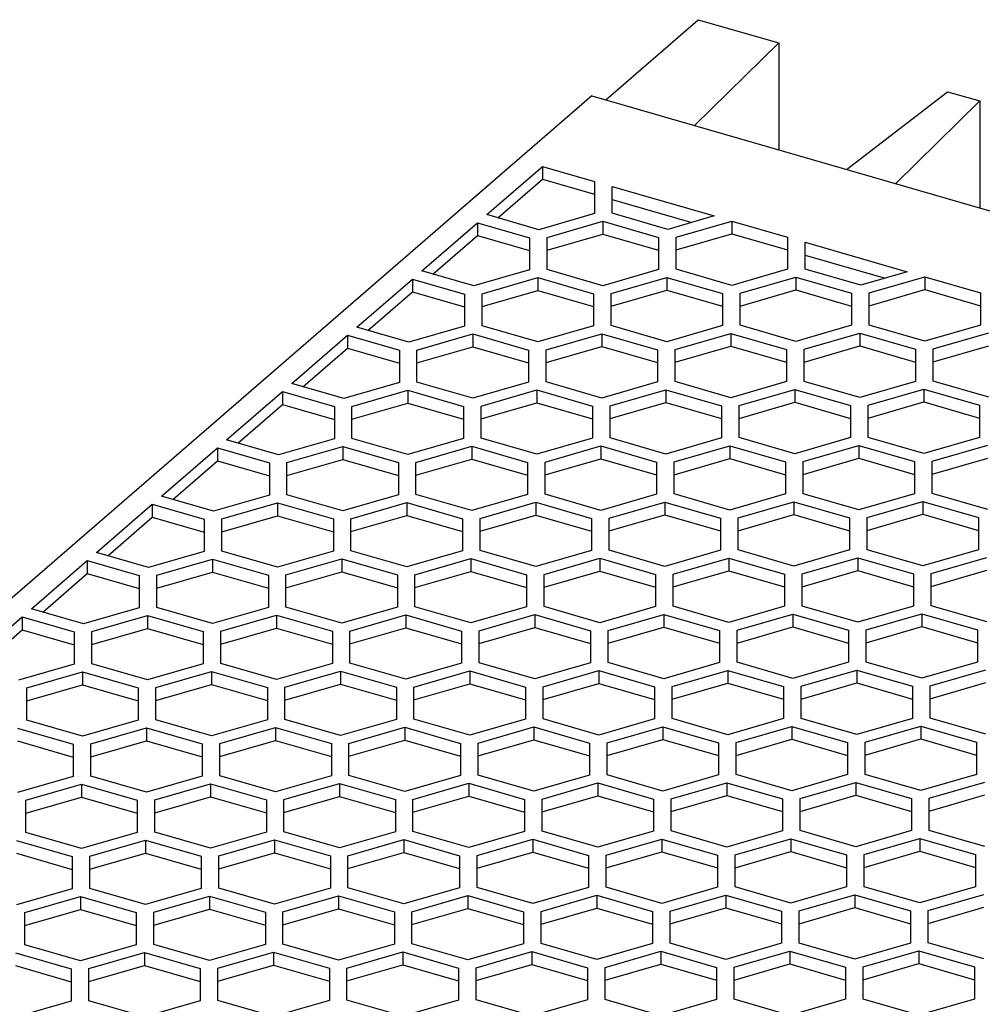
# Model space of a CAD drawing. Units: millimetres. Extents: x -446 to -26, y -327 to -30.
# Drawn here: x -111 to -85, y -199 to -173 of the extents above; entities that cross this region are included whole.
import ezdxf

# ---------------------------------------------------------------- set-up
doc = ezdxf.new("R2010")
doc.units = ezdxf.units.MM
doc.layers.add('1', color=7, linetype='Continuous')

# ---------------------------------------------------------------- blocks, each defined once
blk = doc.blocks.new('QUINT_PS_3AC_24DC_20_STANDARD-select__1', base_point=(-272.694, -550.879))
at = {"color": 7, "linetype": 'Continuous'}
for p, q in [((-189.944, -349.504), (-184.96, -345.188)), ((-184.96, -345.188), (-180.629, -346.438)), ((-180.629, -346.438), (-185.16, -350.885)), ((-180.629, -346.438), (-180.629, -352.193)), ((-176.975, -353.248), (-171.539, -349.063)), ((-171.539, -349.063), (-169.804, -349.563)), ((-190.694, -349.288), (-265.194, -413.807)), ((-190.694, -349.288), (-107.556, -373.288)), ((-169.804, -349.563), (-174.335, -354.01)), ((-169.804, -349.563), (-169.804, -355.318)), ((-196.345, -355.682), (-193.345, -353.084)), ((-193.345, -353.084), (-193.345, -353.776)), ((-193.345, -353.084), (-190.546, -353.892)), ((-195.745, -355.855), (-193.345, -353.776)), ((-193.345, -353.776), (-190.546, -354.584)), ((-190.546, -353.892), (-190.546, -354.584)), ((-189.6, -354.858), (-189.6, -354.165)), ((-189.6, -354.165), (-184.1, -355.752)), ((-190.546, -354.584), (-190.546, -355.624)), ((-189.6, -354.858), (-185.3, -356.099)), ((-189.6, -355.608), (-189.6, -354.858)), ((-190.546, -355.624), (-193.546, -356.49)), ((-186.6, -356.474), (-189.6, -355.608)), ((-199.845, -358.713), (-196.845, -356.115)), ((-196.845, -356.115), (-196.845, -356.807)), ((-196.845, -356.115), (-194.046, -356.923)), ((-193.546, -356.49), (-196.345, -355.682)), ((-193.1, -356.907), (-190.1, -356.041)), ((-190.1, -356.041), (-190.1, -356.734)), ((-190.1, -356.041), (-187.1, -356.907)), ((-184.1, -355.752), (-186.6, -356.474)), ((-186.154, -356.892), (-183.154, -356.026)), ((-183.154, -356.026), (-183.154, -356.718)), ((-183.154, -356.026), (-180.154, -356.892)), ((-199.245, -358.886), (-196.845, -356.807)), ((-196.845, -356.807), (-194.046, -357.615)), ((-194.046, -356.923), (-194.046, -357.615)), ((-193.1, -357.6), (-190.1, -356.734)), ((-193.1, -357.6), (-193.1, -356.907)), ((-190.1, -356.734), (-187.1, -357.6)), ((-187.1, -356.907), (-187.1, -357.6)), ((-186.154, -357.584), (-183.154, -356.718)), ((-186.154, -357.584), (-186.154, -356.892)), ((-183.154, -356.718), (-180.154, -357.584)), ((-180.154, -356.892), (-180.154, -357.584)), ((-179.208, -357.858), (-179.208, -357.165)), ((-179.208, -357.165), (-173.708, -358.752)), ((-194.046, -357.615), (-194.046, -358.655)), ((-193.1, -358.639), (-193.1, -357.6)), ((-187.1, -357.6), (-187.1, -358.639)), ((-186.154, -358.624), (-186.154, -357.584)), ((-180.154, -357.584), (-180.154, -358.624)), ((-179.208, -358.608), (-179.208, -357.858)), ((-179.208, -357.858), (-174.908, -359.099)), ((-197.046, -359.521), (-199.845, -358.713)), ((-194.046, -358.655), (-197.046, -359.521)), ((-190.1, -359.505), (-193.1, -358.639)), ((-187.1, -358.639), (-190.1, -359.505)), ((-183.154, -359.49), (-186.154, -358.624)), ((-180.154, -358.624), (-183.154, -359.49)), ((-176.208, -359.474), (-179.208, -358.608)), ((-173.708, -358.752), (-176.208, -359.474)), ((-203.345, -361.744), (-200.345, -359.146)), ((-200.345, -359.146), (-197.546, -359.954)), ((-200.345, -359.146), (-200.345, -359.839)), ((-196.6, -359.938), (-193.6, -359.072)), ((-193.6, -359.072), (-190.6, -359.938)), ((-193.6, -359.072), (-193.6, -359.765)), ((-189.654, -359.923), (-186.654, -359.057)), ((-186.654, -359.057), (-183.654, -359.923)), ((-186.654, -359.057), (-186.654, -359.749)), ((-182.708, -359.907), (-179.708, -359.041)), ((-179.708, -359.041), (-179.708, -359.734)), ((-179.708, -359.041), (-176.708, -359.907)), ((-175.762, -359.892), (-172.762, -359.026)), ((-172.762, -359.026), (-172.762, -359.718)), ((-172.762, -359.026), (-169.762, -359.892)), ((-202.745, -361.917), (-200.345, -359.839)), ((-200.345, -359.839), (-197.546, -360.647)), ((-196.6, -360.631), (-193.6, -359.765)), ((-193.6, -359.765), (-190.6, -360.631)), ((-189.654, -360.615), (-186.654, -359.749)), ((-186.654, -359.749), (-183.654, -360.615)), ((-182.708, -360.6), (-179.708, -359.734)), ((-179.708, -359.734), (-176.708, -360.6)), ((-175.762, -360.584), (-172.762, -359.718)), ((-172.762, -359.718), (-169.762, -360.584)), ((-197.546, -359.954), (-197.546, -360.647)), ((-196.6, -360.631), (-196.6, -359.938)), ((-190.6, -359.938), (-190.6, -360.631)), ((-189.654, -360.615), (-189.654, -359.923)), ((-183.654, -359.923), (-183.654, -360.615)), ((-182.708, -360.6), (-182.708, -359.907)), ((-176.708, -359.907), (-176.708, -360.6)), ((-175.762, -360.584), (-175.762, -359.892)), ((-169.762, -359.892), (-169.762, -360.584)), ((-197.546, -360.647), (-197.546, -361.686)), ((-196.6, -361.67), (-196.6, -360.631)), ((-190.6, -360.631), (-190.6, -361.67)), ((-189.654, -361.655), (-189.654, -360.615)), ((-183.654, -360.615), (-183.654, -361.655)), ((-182.708, -361.639), (-182.708, -360.6)), ((-176.708, -360.6), (-176.708, -361.639)), ((-175.762, -361.624), (-175.762, -360.584)), ((-169.762, -360.584), (-169.762, -361.624)), ((-200.546, -362.552), (-203.345, -361.744)), ((-197.546, -361.686), (-200.546, -362.552)), ((-193.6, -362.536), (-196.6, -361.67)), ((-190.6, -361.67), (-193.6, -362.536)), ((-186.654, -362.521), (-189.654, -361.655)), ((-183.654, -361.655), (-186.654, -362.521)), ((-179.708, -362.505), (-182.708, -361.639)), ((-176.708, -361.639), (-179.708, -362.505)), ((-172.762, -362.49), (-175.762, -361.624)), ((-169.762, -361.624), (-172.762, -362.49)), ((-206.845, -364.775), (-203.845, -362.177)), ((-203.845, -362.177), (-203.845, -362.87)), ((-203.845, -362.177), (-201.046, -362.985)), ((-200.1, -362.969), (-197.1, -362.103)), ((-197.1, -362.103), (-197.1, -362.796)), ((-197.1, -362.103), (-194.1, -362.969)), ((-193.154, -362.954), (-190.154, -362.088)), ((-190.154, -362.088), (-187.154, -362.954)), ((-190.154, -362.088), (-190.154, -362.781)), ((-186.208, -362.938), (-183.208, -362.072)), ((-183.208, -362.072), (-180.208, -362.938)), ((-183.208, -362.072), (-183.208, -362.765)), ((-179.262, -362.923), (-176.262, -362.057)), ((-176.262, -362.057), (-173.262, -362.923)), ((-176.262, -362.057), (-176.262, -362.749)), ((-172.316, -362.907), (-169.316, -362.041)), ((-206.245, -364.948), (-203.845, -362.87)), ((-203.845, -362.87), (-201.046, -363.678)), ((-201.046, -362.985), (-201.046, -363.678)), ((-200.1, -363.662), (-197.1, -362.796)), ((-200.1, -363.662), (-200.1, -362.969)), ((-197.1, -362.796), (-194.1, -363.662)), ((-194.1, -362.969), (-194.1, -363.662)), ((-193.154, -363.647), (-190.154, -362.781)), ((-193.154, -363.647), (-193.154, -362.954)), ((-190.154, -362.781), (-187.154, -363.647)), ((-187.154, -362.954), (-187.154, -363.647)), ((-186.208, -363.631), (-183.208, -362.765)), ((-186.208, -363.631), (-186.208, -362.938)), ((-183.208, -362.765), (-180.208, -363.631)), ((-180.208, -362.938), (-180.208, -363.631)), ((-179.262, -363.615), (-176.262, -362.749)), ((-179.262, -363.615), (-179.262, -362.923)), ((-176.262, -362.749), (-173.262, -363.615)), ((-173.262, -362.923), (-173.262, -363.615)), ((-172.316, -363.6), (-169.316, -362.734)), ((-172.316, -363.6), (-172.316, -362.907)), ((-201.046, -363.678), (-201.046, -364.717)), ((-200.1, -364.701), (-200.1, -363.662)), ((-194.1, -363.662), (-194.1, -364.701)), ((-193.154, -364.686), (-193.154, -363.647)), ((-187.154, -363.647), (-187.154, -364.686)), ((-186.208, -364.67), (-186.208, -363.631)), ((-180.208, -363.631), (-180.208, -364.67)), ((-179.262, -364.655), (-179.262, -363.615)), ((-173.262, -363.615), (-173.262, -364.655)), ((-172.316, -364.639), (-172.316, -363.6)), ((-169.316, -365.505), (-172.316, -364.639)), ((-204.046, -365.583), (-206.845, -364.775)), ((-201.046, -364.717), (-204.046, -365.583)), ((-203.6, -366), (-200.6, -365.134)), ((-200.6, -365.134), (-200.6, -365.827)), ((-200.6, -365.134), (-197.6, -366)), ((-197.1, -365.567), (-200.1, -364.701)), ((-194.1, -364.701), (-197.1, -365.567)), ((-196.654, -365.985), (-193.654, -365.119)), ((-193.654, -365.119), (-193.654, -365.812)), ((-193.654, -365.119), (-190.654, -365.985)), ((-190.154, -365.552), (-193.154, -364.686)), ((-187.154, -364.686), (-190.154, -365.552)), ((-189.708, -365.969), (-186.708, -365.103)), ((-186.708, -365.103), (-183.708, -365.969)), ((-186.708, -365.103), (-186.708, -365.796)), ((-183.208, -365.536), (-186.208, -364.67)), ((-180.208, -364.67), (-183.208, -365.536)), ((-182.762, -365.954), (-179.762, -365.088)), ((-179.762, -365.088), (-176.762, -365.954)), ((-179.762, -365.088), (-179.762, -365.781)), ((-176.262, -365.521), (-179.262, -364.655)), ((-173.262, -364.655), (-176.262, -365.521)), ((-175.816, -365.938), (-172.816, -365.072)), ((-172.816, -365.072), (-169.816, -365.938)), ((-172.816, -365.072), (-172.816, -365.765)), ((-210.345, -367.806), (-207.345, -365.208)), ((-207.345, -365.208), (-207.345, -365.901)), ((-207.345, -365.208), (-204.546, -366.016)), ((-209.745, -367.979), (-207.345, -365.901)), ((-207.345, -365.901), (-204.546, -366.709)), ((-204.546, -366.016), (-204.546, -366.709)), ((-203.6, -366.693), (-200.6, -365.827)), ((-203.6, -366.693), (-203.6, -366)), ((-200.6, -365.827), (-197.6, -366.693)), ((-197.6, -366), (-197.6, -366.693)), ((-196.654, -366.678), (-193.654, -365.812)), ((-196.654, -366.678), (-196.654, -365.985)), ((-193.654, -365.812), (-190.654, -366.678)), ((-190.654, -365.985), (-190.654, -366.678)), ((-189.708, -366.662), (-186.708, -365.796)), ((-189.708, -366.662), (-189.708, -365.969)), ((-186.708, -365.796), (-183.708, -366.662)), ((-183.708, -365.969), (-183.708, -366.662)), ((-182.762, -366.647), (-179.762, -365.781)), ((-182.762, -366.647), (-182.762, -365.954)), ((-179.762, -365.781), (-176.762, -366.647)), ((-176.762, -365.954), (-176.762, -366.647)), ((-175.816, -366.631), (-172.816, -365.765)), ((-175.816, -366.631), (-175.816, -365.938)), ((-172.816, -365.765), (-169.816, -366.631)), ((-169.816, -365.938), (-169.816, -366.631)), ((-204.546, -366.709), (-204.546, -367.748)), ((-203.6, -367.732), (-203.6, -366.693)), ((-197.6, -366.693), (-197.6, -367.732)), ((-196.654, -367.717), (-196.654, -366.678)), ((-190.654, -366.678), (-190.654, -367.717)), ((-189.708, -367.701), (-189.708, -366.662)), ((-183.708, -366.662), (-183.708, -367.701)), ((-182.762, -367.686), (-182.762, -366.647)), ((-176.762, -366.647), (-176.762, -367.686)), ((-175.816, -367.67), (-175.816, -366.631)), ((-169.816, -366.631), (-169.816, -367.67)), ((-207.546, -368.614), (-210.345, -367.806)), ((-204.546, -367.748), (-207.546, -368.614)), ((-200.6, -368.598), (-203.6, -367.732)), ((-197.6, -367.732), (-200.6, -368.598)), ((-193.654, -368.583), (-196.654, -367.717)), ((-190.654, -367.717), (-193.654, -368.583)), ((-186.708, -368.567), (-189.708, -367.701)), ((-183.708, -367.701), (-186.708, -368.567)), ((-179.762, -368.552), (-182.762, -367.686)), ((-176.762, -367.686), (-179.762, -368.552)), ((-172.816, -368.536), (-175.816, -367.67)), ((-169.816, -367.67), (-172.816, -368.536)), ((-213.845, -370.837), (-210.845, -368.239)), ((-210.845, -368.239), (-210.845, -368.932)), ((-210.845, -368.239), (-208.046, -369.047)), ((-207.1, -369.031), (-204.1, -368.165)), ((-204.1, -368.165), (-201.1, -369.031)), ((-204.1, -368.165), (-204.1, -368.858)), ((-200.154, -369.016), (-197.154, -368.15)), ((-197.154, -368.15), (-194.154, -369.016)), ((-197.154, -368.15), (-197.154, -368.843)), ((-193.208, -369), (-190.208, -368.134)), ((-190.208, -368.134), (-190.208, -368.827)), ((-190.208, -368.134), (-187.208, -369)), ((-186.262, -368.985), (-183.262, -368.119)), ((-183.262, -368.119), (-183.262, -368.812)), ((-183.262, -368.119), (-180.262, -368.985)), ((-179.316, -368.969), (-176.316, -368.103)), ((-176.316, -368.103), (-176.316, -368.796)), ((-176.316, -368.103), (-173.316, -368.969)), ((-172.369, -368.954), (-169.369, -368.088)), ((-207.1, -369.724), (-204.1, -368.858)), ((-204.1, -368.858), (-201.1, -369.724)), ((-200.154, -369.709), (-197.154, -368.843)), ((-197.154, -368.843), (-194.154, -369.709)), ((-193.208, -369.693), (-190.208, -368.827)), ((-190.208, -368.827), (-187.208, -369.693)), ((-186.262, -369.678), (-183.262, -368.812)), ((-183.262, -368.812), (-180.262, -369.678)), ((-179.316, -369.662), (-176.316, -368.796)), ((-176.316, -368.796), (-173.316, -369.662)), ((-172.369, -369.647), (-169.369, -368.781)), ((-213.245, -371.01), (-210.845, -368.932)), ((-210.845, -368.932), (-208.046, -369.74)), ((-208.046, -369.047), (-208.046, -369.74)), ((-207.1, -369.724), (-207.1, -369.031)), ((-201.1, -369.031), (-201.1, -369.724)), ((-200.154, -369.709), (-200.154, -369.016)), ((-194.154, -369.016), (-194.154, -369.709)), ((-193.208, -369.693), (-193.208, -369)), ((-187.208, -369), (-187.208, -369.693)), ((-186.262, -369.678), (-186.262, -368.985)), ((-180.262, -368.985), (-180.262, -369.678)), ((-179.316, -369.662), (-179.316, -368.969)), ((-173.316, -368.969), (-173.316, -369.662)), ((-172.369, -369.647), (-172.369, -368.954)), ((-208.046, -369.74), (-208.046, -370.779)), ((-207.1, -370.764), (-207.1, -369.724)), ((-201.1, -369.724), (-201.1, -370.764)), ((-200.154, -370.748), (-200.154, -369.709)), ((-194.154, -369.709), (-194.154, -370.748)), ((-193.208, -370.732), (-193.208, -369.693)), ((-187.208, -369.693), (-187.208, -370.732)), ((-186.262, -370.717), (-186.262, -369.678)), ((-180.262, -369.678), (-180.262, -370.717)), ((-179.316, -370.701), (-179.316, -369.662)), ((-173.316, -369.662), (-173.316, -370.701)), ((-172.369, -370.686), (-172.369, -369.647)), ((-211.046, -371.645), (-213.845, -370.837)), ((-208.046, -370.779), (-211.046, -371.645)), ((-204.1, -371.63), (-207.1, -370.764)), ((-201.1, -370.764), (-204.1, -371.63)), ((-197.154, -371.614), (-200.154, -370.748)), ((-194.154, -370.748), (-197.154, -371.614)), ((-190.208, -371.598), (-193.208, -370.732)), ((-187.208, -370.732), (-190.208, -371.598)), ((-183.262, -371.583), (-186.262, -370.717)), ((-180.262, -370.717), (-183.262, -371.583)), ((-176.316, -371.567), (-179.316, -370.701)), ((-173.316, -370.701), (-176.316, -371.567)), ((-169.369, -371.552), (-172.369, -370.686)), ((-217.345, -373.868), (-214.345, -371.27)), ((-214.345, -371.27), (-214.345, -371.963)), ((-214.345, -371.27), (-211.546, -372.078)), ((-210.6, -372.063), (-207.6, -371.197)), ((-207.6, -371.197), (-204.6, -372.063)), ((-207.6, -371.197), (-207.6, -371.889)), ((-203.654, -372.047), (-200.654, -371.181)), ((-200.654, -371.181), (-200.654, -371.874)), ((-200.654, -371.181), (-197.654, -372.047)), ((-196.708, -372.031), (-193.708, -371.165)), ((-193.708, -371.165), (-193.708, -371.858)), ((-193.708, -371.165), (-190.708, -372.031)), ((-189.762, -372.016), (-186.762, -371.15)), ((-186.762, -371.15), (-183.762, -372.016)), ((-186.762, -371.15), (-186.762, -371.843)), ((-182.816, -372), (-179.816, -371.134)), ((-179.816, -371.134), (-179.816, -371.827)), ((-179.816, -371.134), (-176.816, -372)), ((-175.869, -371.985), (-172.869, -371.119)), ((-172.869, -371.119), (-172.869, -371.812)), ((-172.869, -371.119), (-169.869, -371.985)), ((-216.745, -374.041), (-214.345, -371.963)), ((-214.345, -371.963), (-211.546, -372.771)), ((-210.6, -372.755), (-207.6, -371.889)), ((-210.6, -372.755), (-210.6, -372.063)), ((-207.6, -371.889), (-204.6, -372.755)), ((-204.6, -372.063), (-204.6, -372.755)), ((-203.654, -372.74), (-200.654, -371.874)), ((-203.654, -372.74), (-203.654, -372.047)), ((-200.654, -371.874), (-197.654, -372.74)), ((-197.654, -372.047), (-197.654, -372.74)), ((-196.708, -372.724), (-193.708, -371.858)), ((-196.708, -372.724), (-196.708, -372.031)), ((-193.708, -371.858), (-190.708, -372.724)), ((-190.708, -372.031), (-190.708, -372.724)), ((-189.762, -372.709), (-186.762, -371.843)), ((-189.762, -372.709), (-189.762, -372.016)), ((-186.762, -371.843), (-183.762, -372.709)), ((-183.762, -372.016), (-183.762, -372.709)), ((-182.816, -372.693), (-179.816, -371.827)), ((-182.816, -372.693), (-182.816, -372)), ((-179.816, -371.827), (-176.816, -372.693)), ((-176.816, -372), (-176.816, -372.693)), ((-175.869, -372.678), (-172.869, -371.812)), ((-175.869, -372.678), (-175.869, -371.985)), ((-172.869, -371.812), (-169.869, -372.678)), ((-169.869, -371.985), (-169.869, -372.678)), ((-211.546, -372.078), (-211.546, -372.771)), ((-211.546, -372.771), (-211.546, -373.81)), ((-210.6, -373.795), (-210.6, -372.755)), ((-204.6, -372.755), (-204.6, -373.795)), ((-203.654, -373.779), (-203.654, -372.74)), ((-197.654, -372.74), (-197.654, -373.779)), ((-196.708, -373.764), (-196.708, -372.724)), ((-190.708, -372.724), (-190.708, -373.764)), ((-189.762, -373.748), (-189.762, -372.709)), ((-183.762, -372.709), (-183.762, -373.748)), ((-182.816, -373.732), (-182.816, -372.693)), ((-176.816, -372.693), (-176.816, -373.732)), ((-175.869, -373.717), (-175.869, -372.678)), ((-169.869, -372.678), (-169.869, -373.717)), ((-214.546, -374.676), (-217.345, -373.868)), ((-211.546, -373.81), (-214.546, -374.676)), ((-207.6, -374.661), (-210.6, -373.795)), ((-204.6, -373.795), (-207.6, -374.661)), ((-200.654, -374.645), (-203.654, -373.779)), ((-197.654, -373.779), (-200.654, -374.645)), ((-193.708, -374.63), (-196.708, -373.764)), ((-190.708, -373.764), (-193.708, -374.63)), ((-193.262, -375.047), (-190.262, -374.181)), ((-190.262, -374.181), (-187.262, -375.047)), ((-190.262, -374.181), (-190.262, -374.874)), ((-186.762, -374.614), (-189.762, -373.748)), ((-183.762, -373.748), (-186.762, -374.614)), ((-186.316, -375.031), (-183.316, -374.165)), ((-183.316, -374.165), (-180.316, -375.031)), ((-183.316, -374.165), (-183.316, -374.858)), ((-179.816, -374.598), (-182.816, -373.732)), ((-176.816, -373.732), (-179.816, -374.598)), ((-179.369, -375.016), (-176.369, -374.15)), ((-176.369, -374.15), (-173.369, -375.016)), ((-176.369, -374.15), (-176.369, -374.843)), ((-172.869, -374.583), (-175.869, -373.717)), ((-169.869, -373.717), (-172.869, -374.583)), ((-172.423, -375), (-169.423, -374.134)), ((-220.845, -376.899), (-217.845, -374.301)), ((-217.845, -374.301), (-217.845, -374.994)), ((-217.845, -374.301), (-215.046, -375.109)), ((-214.1, -375.094), (-211.1, -374.228)), ((-211.1, -374.228), (-211.1, -374.92)), ((-211.1, -374.228), (-208.1, -375.094)), ((-207.154, -375.078), (-204.154, -374.212)), ((-204.154, -374.212), (-201.154, -375.078)), ((-204.154, -374.212), (-204.154, -374.905)), ((-200.208, -375.063), (-197.208, -374.197)), ((-197.208, -374.197), (-197.208, -374.889)), ((-197.208, -374.197), (-194.208, -375.063)), ((-220.245, -377.072), (-217.845, -374.994)), ((-217.845, -374.994), (-215.046, -375.802)), ((-215.046, -375.109), (-215.046, -375.802)), ((-214.1, -375.786), (-211.1, -374.92)), ((-214.1, -375.786), (-214.1, -375.094)), ((-211.1, -374.92), (-208.1, -375.786)), ((-208.1, -375.094), (-208.1, -375.786)), ((-207.154, -375.771), (-204.154, -374.905)), ((-207.154, -375.771), (-207.154, -375.078)), ((-204.154, -374.905), (-201.154, -375.771)), ((-201.154, -375.078), (-201.154, -375.771)), ((-200.208, -375.755), (-197.208, -374.889)), ((-200.208, -375.755), (-200.208, -375.063)), ((-197.208, -374.889), (-194.208, -375.755)), ((-194.208, -375.063), (-194.208, -375.755)), ((-193.262, -375.74), (-190.262, -374.874)), ((-193.262, -375.74), (-193.262, -375.047)), ((-190.262, -374.874), (-187.262, -375.74)), ((-187.262, -375.047), (-187.262, -375.74)), ((-186.316, -375.724), (-183.316, -374.858)), ((-186.316, -375.724), (-186.316, -375.031)), ((-183.316, -374.858), (-180.316, -375.724)), ((-180.316, -375.031), (-180.316, -375.724)), ((-179.369, -375.709), (-176.369, -374.843)), ((-179.369, -375.709), (-179.369, -375.016)), ((-176.369, -374.843), (-173.369, -375.709)), ((-173.369, -375.016), (-173.369, -375.709)), ((-172.423, -375.693), (-169.423, -374.827)), ((-172.423, -375.693), (-172.423, -375)), ((-207.154, -376.81), (-207.154, -375.771)), ((-201.154, -375.771), (-201.154, -376.81)), ((-200.208, -376.795), (-200.208, -375.755)), ((-194.208, -375.755), (-194.208, -376.795)), ((-193.262, -376.779), (-193.262, -375.74)), ((-187.262, -375.74), (-187.262, -376.779)), ((-186.316, -376.764), (-186.316, -375.724)), ((-180.316, -375.724), (-180.316, -376.764)), ((-179.369, -376.748), (-179.369, -375.709)), ((-173.369, -375.709), (-173.369, -376.748)), ((-172.423, -376.732), (-172.423, -375.693)), ((-215.046, -375.802), (-215.046, -376.841)), ((-214.1, -376.826), (-214.1, -375.786)), ((-208.1, -375.786), (-208.1, -376.826)), ((-211.1, -377.692), (-214.1, -376.826)), ((-208.1, -376.826), (-211.1, -377.692)), ((-204.154, -377.676), (-207.154, -376.81)), ((-201.154, -376.81), (-204.154, -377.676)), ((-197.208, -377.661), (-200.208, -376.795)), ((-194.208, -376.795), (-197.208, -377.661)), ((-190.262, -377.645), (-193.262, -376.779)), ((-187.262, -376.779), (-190.262, -377.645)), ((-183.316, -377.63), (-186.316, -376.764)), ((-180.316, -376.764), (-183.316, -377.63)), ((-176.369, -377.614), (-179.369, -376.748)), ((-173.369, -376.748), (-176.369, -377.614)), ((-169.423, -377.598), (-172.423, -376.732)), ((-224.345, -379.93), (-221.345, -377.332)), ((-221.345, -377.332), (-221.345, -378.025)), ((-221.345, -377.332), (-218.546, -378.14)), ((-218.046, -377.707), (-220.845, -376.899)), ((-215.046, -376.841), (-218.046, -377.707)), ((-217.6, -378.125), (-214.6, -377.259)), ((-214.6, -377.259), (-214.6, -377.952)), ((-214.6, -377.259), (-211.6, -378.125)), ((-210.654, -378.109), (-207.654, -377.243)), ((-207.654, -377.243), (-204.654, -378.109)), ((-207.654, -377.243), (-207.654, -377.936)), ((-203.708, -378.094), (-200.708, -377.228)), ((-200.708, -377.228), (-200.708, -377.92)), ((-200.708, -377.228), (-197.708, -378.094)), ((-196.762, -378.078), (-193.762, -377.212)), ((-193.762, -377.212), (-190.762, -378.078)), ((-193.762, -377.212), (-193.762, -377.905)), ((-189.816, -378.063), (-186.816, -377.197)), ((-186.816, -377.197), (-183.816, -378.063)), ((-186.816, -377.197), (-186.816, -377.889)), ((-182.869, -378.047), (-179.869, -377.181)), ((-179.869, -377.181), (-176.869, -378.047)), ((-179.869, -377.181), (-179.869, -377.874)), ((-175.923, -378.031), (-172.923, -377.165)), ((-172.923, -377.165), (-169.923, -378.031)), ((-172.923, -377.165), (-172.923, -377.858)), ((-189.816, -378.755), (-186.816, -377.889)), ((-186.816, -377.889), (-183.816, -378.755)), ((-182.869, -378.74), (-179.869, -377.874)), ((-179.869, -377.874), (-176.869, -378.74)), ((-175.923, -378.724), (-172.923, -377.858)), ((-172.923, -377.858), (-169.923, -378.724)), ((-223.745, -380.104), (-221.345, -378.025)), ((-221.345, -378.025), (-218.546, -378.833)), ((-218.546, -378.14), (-218.546, -378.833)), ((-217.6, -378.818), (-214.6, -377.952)), ((-217.6, -378.818), (-217.6, -378.125)), ((-214.6, -377.952), (-211.6, -378.818)), ((-211.6, -378.125), (-211.6, -378.818)), ((-210.654, -378.802), (-207.654, -377.936)), ((-210.654, -378.802), (-210.654, -378.109)), ((-207.654, -377.936), (-204.654, -378.802)), ((-204.654, -378.109), (-204.654, -378.802)), ((-203.708, -378.786), (-200.708, -377.92)), ((-203.708, -378.786), (-203.708, -378.094)), ((-200.708, -377.92), (-197.708, -378.786)), ((-197.708, -378.094), (-197.708, -378.786)), ((-196.762, -378.771), (-193.762, -377.905)), ((-196.762, -378.771), (-196.762, -378.078)), ((-193.762, -377.905), (-190.762, -378.771)), ((-190.762, -378.078), (-190.762, -378.771)), ((-189.816, -378.755), (-189.816, -378.063)), ((-183.816, -378.063), (-183.816, -378.755)), ((-182.869, -378.74), (-182.869, -378.047)), ((-176.869, -378.047), (-176.869, -378.74)), ((-175.923, -378.724), (-175.923, -378.031)), ((-169.923, -378.031), (-169.923, -378.724)), ((-218.546, -378.833), (-218.546, -379.872)), ((-217.6, -379.857), (-217.6, -378.818)), ((-211.6, -378.818), (-211.6, -379.857)), ((-210.654, -379.841), (-210.654, -378.802)), ((-204.654, -378.802), (-204.654, -379.841)), ((-203.708, -379.826), (-203.708, -378.786)), ((-197.708, -378.786), (-197.708, -379.826)), ((-196.762, -379.81), (-196.762, -378.771)), ((-190.762, -378.771), (-190.762, -379.81)), ((-189.816, -379.795), (-189.816, -378.755)), ((-183.816, -378.755), (-183.816, -379.795)), ((-182.869, -379.779), (-182.869, -378.74)), ((-176.869, -378.74), (-176.869, -379.779)), ((-175.923, -379.764), (-175.923, -378.724)), ((-169.923, -378.724), (-169.923, -379.764)), ((-218.546, -379.872), (-221.546, -380.738)), ((-214.6, -380.723), (-217.6, -379.857)), ((-211.6, -379.857), (-214.6, -380.723)), ((-207.654, -380.707), (-210.654, -379.841)), ((-204.654, -379.841), (-207.654, -380.707)), ((-200.708, -380.692), (-203.708, -379.826)), ((-197.708, -379.826), (-200.708, -380.692)), ((-193.762, -380.676), (-196.762, -379.81)), ((-190.762, -379.81), (-193.762, -380.676)), ((-186.816, -380.661), (-189.816, -379.795)), ((-183.816, -379.795), (-186.816, -380.661)), ((-179.869, -380.645), (-182.869, -379.779)), ((-176.869, -379.779), (-179.869, -380.645)), ((-172.923, -380.63), (-175.923, -379.764)), ((-169.923, -379.764), (-172.923, -380.63)), ((-221.1, -381.156), (-218.1, -380.29)), ((-218.1, -380.29), (-218.1, -380.983)), ((-218.1, -380.29), (-215.1, -381.156)), ((-214.154, -381.14), (-211.154, -380.274)), ((-211.154, -380.274), (-208.154, -381.14)), ((-211.154, -380.274), (-211.154, -380.967)), ((-207.208, -381.125), (-204.208, -380.259)), ((-204.208, -380.259), (-201.208, -381.125)), ((-204.208, -380.259), (-204.208, -380.952)), ((-200.262, -381.109), (-197.262, -380.243)), ((-197.262, -380.243), (-197.262, -380.936)), ((-197.262, -380.243), (-194.262, -381.109)), ((-193.316, -381.094), (-190.316, -380.228)), ((-190.316, -380.228), (-187.316, -381.094)), ((-190.316, -380.228), (-190.316, -380.92)), ((-186.369, -381.078), (-183.369, -380.212)), ((-183.369, -380.212), (-180.369, -381.078)), ((-183.369, -380.212), (-183.369, -380.905)), ((-179.423, -381.063), (-176.423, -380.197)), ((-176.423, -380.197), (-173.423, -381.063)), ((-176.423, -380.197), (-176.423, -380.889)), ((-172.477, -381.047), (-169.477, -380.181)), ((-221.1, -381.849), (-218.1, -380.983)), ((-218.1, -380.983), (-215.1, -381.849)), ((-214.154, -381.833), (-211.154, -380.967)), ((-211.154, -380.967), (-208.154, -381.833)), ((-207.208, -381.818), (-204.208, -380.952)), ((-204.208, -380.952), (-201.208, -381.818)), ((-200.262, -381.802), (-197.262, -380.936)), ((-197.262, -380.936), (-194.262, -381.802)), ((-193.316, -381.786), (-190.316, -380.92)), ((-190.316, -380.92), (-187.316, -381.786)), ((-186.369, -381.771), (-183.369, -380.905)), ((-183.369, -380.905), (-180.369, -381.771)), ((-179.423, -381.755), (-176.423, -380.889)), ((-179.423, -381.755), (-179.423, -381.063)), ((-176.423, -380.889), (-173.423, -381.755)), ((-173.423, -381.063), (-173.423, -381.755)), ((-172.477, -381.74), (-169.477, -380.874)), ((-172.477, -381.74), (-172.477, -381.047)), ((-221.1, -381.849), (-221.1, -381.156)), ((-215.1, -381.156), (-215.1, -381.849)), ((-214.154, -381.833), (-214.154, -381.14)), ((-208.154, -381.14), (-208.154, -381.833)), ((-207.208, -381.818), (-207.208, -381.125)), ((-201.208, -381.125), (-201.208, -381.818)), ((-200.262, -381.802), (-200.262, -381.109)), ((-194.262, -381.109), (-194.262, -381.802)), ((-193.316, -381.786), (-193.316, -381.094)), ((-187.316, -381.094), (-187.316, -381.786)), ((-186.369, -381.771), (-186.369, -381.078)), ((-180.369, -381.078), (-180.369, -381.771)), ((-221.1, -382.888), (-221.1, -381.849)), ((-215.1, -381.849), (-215.1, -382.888)), ((-214.154, -382.872), (-214.154, -381.833)), ((-208.154, -381.833), (-208.154, -382.872)), ((-207.208, -382.857), (-207.208, -381.818)), ((-201.208, -381.818), (-201.208, -382.857)), ((-200.262, -382.841), (-200.262, -381.802)), ((-194.262, -381.802), (-194.262, -382.841)), ((-193.316, -382.826), (-193.316, -381.786)), ((-187.316, -381.786), (-187.316, -382.826)), ((-186.369, -382.81), (-186.369, -381.771)), ((-180.369, -381.771), (-180.369, -382.81)), ((-179.423, -382.795), (-179.423, -381.755)), ((-173.423, -381.755), (-173.423, -382.795)), ((-172.477, -382.779), (-172.477, -381.74)), ((-218.1, -383.754), (-221.1, -382.888)), ((-215.1, -382.888), (-218.1, -383.754)), ((-211.154, -383.738), (-214.154, -382.872)), ((-208.154, -382.872), (-211.154, -383.738)), ((-204.208, -383.723), (-207.208, -382.857)), ((-201.208, -382.857), (-204.208, -383.723)), ((-197.262, -383.707), (-200.262, -382.841)), ((-194.262, -382.841), (-197.262, -383.707)), ((-190.316, -383.692), (-193.316, -382.826)), ((-187.316, -382.826), (-190.316, -383.692)), ((-183.369, -383.676), (-186.369, -382.81)), ((-180.369, -382.81), (-183.369, -383.676)), ((-176.423, -383.661), (-179.423, -382.795)), ((-173.423, -382.795), (-176.423, -383.661)), ((-169.477, -383.645), (-172.477, -382.779)), ((-221.6, -383.321), (-218.6, -384.187)), ((-217.654, -384.171), (-214.654, -383.305)), ((-214.654, -383.305), (-211.654, -384.171)), ((-214.654, -383.305), (-214.654, -383.998)), ((-210.708, -384.156), (-207.708, -383.29)), ((-207.708, -383.29), (-204.708, -384.156)), ((-207.708, -383.29), (-207.708, -383.983)), ((-203.762, -384.14), (-200.762, -383.274)), ((-200.762, -383.274), (-200.762, -383.967)), ((-200.762, -383.274), (-197.762, -384.14)), ((-196.816, -384.125), (-193.816, -383.259)), ((-193.816, -383.259), (-190.816, -384.125)), ((-193.816, -383.259), (-193.816, -383.952)), ((-189.869, -384.109), (-186.869, -383.243)), ((-186.869, -383.243), (-186.869, -383.936)), ((-186.869, -383.243), (-183.869, -384.109)), ((-182.923, -384.094), (-179.923, -383.228)), ((-179.923, -383.228), (-179.923, -383.92)), ((-179.923, -383.228), (-176.923, -384.094)), ((-175.977, -384.078), (-172.977, -383.212)), ((-172.977, -383.212), (-169.977, -384.078)), ((-172.977, -383.212), (-172.977, -383.905)), ((-221.6, -384.014), (-218.6, -384.88)), ((-218.6, -384.187), (-218.6, -384.88)), ((-217.654, -384.864), (-214.654, -383.998)), ((-217.654, -384.864), (-217.654, -384.171)), ((-214.654, -383.998), (-211.654, -384.864)), ((-211.654, -384.171), (-211.654, -384.864)), ((-210.708, -384.849), (-207.708, -383.983)), ((-210.708, -384.849), (-210.708, -384.156)), ((-207.708, -383.983), (-204.708, -384.849)), ((-204.708, -384.156), (-204.708, -384.849)), ((-203.762, -384.833), (-200.762, -383.967)), ((-203.762, -384.833), (-203.762, -384.14)), ((-200.762, -383.967), (-197.762, -384.833)), ((-197.762, -384.14), (-197.762, -384.833)), ((-196.816, -384.818), (-193.816, -383.952)), ((-196.816, -384.818), (-196.816, -384.125)), ((-193.816, -383.952), (-190.816, -384.818)), ((-190.816, -384.125), (-190.816, -384.818)), ((-189.869, -384.802), (-186.869, -383.936)), ((-189.869, -384.802), (-189.869, -384.109)), ((-186.869, -383.936), (-183.869, -384.802)), ((-183.869, -384.109), (-183.869, -384.802)), ((-182.923, -384.786), (-179.923, -383.92)), ((-182.923, -384.786), (-182.923, -384.094)), ((-179.923, -383.92), (-176.923, -384.786)), ((-176.923, -384.094), (-176.923, -384.786)), ((-175.977, -384.771), (-172.977, -383.905)), ((-175.977, -384.771), (-175.977, -384.078)), ((-172.977, -383.905), (-169.977, -384.771)), ((-169.977, -384.078), (-169.977, -384.771)), ((-182.923, -385.826), (-182.923, -384.786)), ((-176.923, -384.786), (-176.923, -385.826)), ((-175.977, -385.81), (-175.977, -384.771)), ((-169.977, -384.771), (-169.977, -385.81)), ((-218.6, -384.88), (-218.6, -385.919)), ((-217.654, -385.903), (-217.654, -384.864)), ((-211.654, -384.864), (-211.654, -385.903)), ((-210.708, -385.888), (-210.708, -384.849)), ((-204.708, -384.849), (-204.708, -385.888)), ((-203.762, -385.872), (-203.762, -384.833)), ((-197.762, -384.833), (-197.762, -385.872)), ((-196.816, -385.857), (-196.816, -384.818)), ((-190.816, -384.818), (-190.816, -385.857)), ((-189.869, -385.841), (-189.869, -384.802)), ((-183.869, -384.802), (-183.869, -385.841)), ((-186.869, -386.707), (-189.869, -385.841)), ((-183.869, -385.841), (-186.869, -386.707)), ((-179.923, -386.692), (-182.923, -385.826)), ((-176.923, -385.826), (-179.923, -386.692)), ((-172.977, -386.676), (-175.977, -385.81)), ((-169.977, -385.81), (-172.977, -386.676)), ((-218.6, -385.919), (-221.6, -386.785)), ((-221.154, -387.202), (-218.154, -386.336)), ((-218.154, -386.336), (-215.154, -387.202)), ((-218.154, -386.336), (-218.154, -387.029)), ((-214.654, -386.769), (-217.654, -385.903)), ((-211.654, -385.903), (-214.654, -386.769)), ((-214.208, -387.187), (-211.208, -386.321)), ((-211.208, -386.321), (-208.208, -387.187)), ((-211.208, -386.321), (-211.208, -387.014)), ((-207.708, -386.754), (-210.708, -385.888)), ((-204.708, -385.888), (-207.708, -386.754)), ((-207.262, -387.171), (-204.262, -386.305)), ((-204.262, -386.305), (-201.262, -387.171)), ((-204.262, -386.305), (-204.262, -386.998)), ((-200.762, -386.738), (-203.762, -385.872)), ((-197.762, -385.872), (-200.762, -386.738)), ((-200.316, -387.156), (-197.316, -386.29)), ((-197.316, -386.29), (-197.316, -386.983)), ((-197.316, -386.29), (-194.316, -387.156)), ((-193.816, -386.723), (-196.816, -385.857)), ((-190.816, -385.857), (-193.816, -386.723)), ((-193.369, -387.14), (-190.369, -386.274)), ((-190.369, -386.274), (-187.369, -387.14)), ((-190.369, -386.274), (-190.369, -386.967)), ((-186.423, -387.125), (-183.423, -386.259)), ((-183.423, -386.259), (-180.423, -387.125)), ((-183.423, -386.259), (-183.423, -386.952)), ((-179.477, -387.109), (-176.477, -386.243)), ((-176.477, -386.243), (-176.477, -386.936)), ((-176.477, -386.243), (-173.477, -387.109)), ((-172.531, -387.094), (-169.531, -386.228)), ((-221.154, -387.895), (-218.154, -387.029)), ((-221.154, -387.895), (-221.154, -387.202)), ((-218.154, -387.029), (-215.154, -387.895)), ((-215.154, -387.202), (-215.154, -387.895)), ((-214.208, -387.88), (-211.208, -387.014)), ((-214.208, -387.88), (-214.208, -387.187)), ((-211.208, -387.014), (-208.208, -387.88)), ((-208.208, -387.187), (-208.208, -387.88)), ((-207.262, -387.864), (-204.262, -386.998)), ((-207.262, -387.864), (-207.262, -387.171)), ((-204.262, -386.998), (-201.262, -387.864)), ((-201.262, -387.171), (-201.262, -387.864)), ((-200.316, -387.849), (-197.316, -386.983)), ((-200.316, -387.849), (-200.316, -387.156)), ((-197.316, -386.983), (-194.316, -387.849)), ((-194.316, -387.156), (-194.316, -387.849)), ((-193.369, -387.833), (-190.369, -386.967)), ((-193.369, -387.833), (-193.369, -387.14)), ((-190.369, -386.967), (-187.369, -387.833)), ((-187.369, -387.14), (-187.369, -387.833)), ((-186.423, -387.818), (-183.423, -386.952)), ((-186.423, -387.818), (-186.423, -387.125)), ((-183.423, -386.952), (-180.423, -387.818)), ((-180.423, -387.125), (-180.423, -387.818)), ((-179.477, -387.802), (-176.477, -386.936)), ((-179.477, -387.802), (-179.477, -387.109)), ((-176.477, -386.936), (-173.477, -387.802)), ((-173.477, -387.109), (-173.477, -387.802)), ((-172.531, -387.786), (-169.531, -386.92)), ((-172.531, -387.786), (-172.531, -387.094)), ((-221.154, -388.935), (-221.154, -387.895)), ((-215.154, -387.895), (-215.154, -388.935)), ((-214.208, -388.919), (-214.208, -387.88)), ((-208.208, -387.88), (-208.208, -388.919)), ((-207.262, -388.903), (-207.262, -387.864)), ((-201.262, -387.864), (-201.262, -388.903)), ((-200.316, -388.888), (-200.316, -387.849)), ((-194.316, -387.849), (-194.316, -388.888)), ((-193.369, -388.872), (-193.369, -387.833)), ((-187.369, -387.833), (-187.369, -388.872)), ((-186.423, -388.857), (-186.423, -387.818)), ((-180.423, -387.818), (-180.423, -388.857)), ((-179.477, -388.841), (-179.477, -387.802)), ((-173.477, -387.802), (-173.477, -388.841)), ((-172.531, -388.826), (-172.531, -387.786)), ((-218.154, -389.801), (-221.154, -388.935)), ((-215.154, -388.935), (-218.154, -389.801)), ((-211.208, -389.785), (-214.208, -388.919)), ((-208.208, -388.919), (-211.208, -389.785)), ((-204.262, -389.769), (-207.262, -388.903)), ((-201.262, -388.903), (-204.262, -389.769)), ((-197.316, -389.754), (-200.316, -388.888)), ((-194.316, -388.888), (-197.316, -389.754)), ((-190.369, -389.738), (-193.369, -388.872)), ((-187.369, -388.872), (-190.369, -389.738)), ((-183.423, -389.723), (-186.423, -388.857)), ((-180.423, -388.857), (-183.423, -389.723)), ((-176.477, -389.707), (-179.477, -388.841)), ((-173.477, -388.841), (-176.477, -389.707)), ((-169.531, -389.692), (-172.531, -388.826)), ((-221.654, -389.368), (-218.654, -390.234)), ((-217.708, -390.218), (-214.708, -389.352)), ((-214.708, -389.352), (-211.708, -390.218)), ((-214.708, -389.352), (-214.708, -390.045)), ((-210.762, -390.202), (-207.762, -389.336)), ((-207.762, -389.336), (-207.762, -390.029)), ((-207.762, -389.336), (-204.762, -390.202)), ((-203.816, -390.187), (-200.816, -389.321)), ((-200.816, -389.321), (-200.816, -390.014)), ((-200.816, -389.321), (-197.816, -390.187)), ((-196.869, -390.171), (-193.869, -389.305)), ((-193.869, -389.305), (-193.869, -389.998)), ((-193.869, -389.305), (-190.869, -390.171)), ((-189.923, -390.156), (-186.923, -389.29)), ((-186.923, -389.29), (-186.923, -389.983)), ((-186.923, -389.29), (-183.923, -390.156)), ((-182.977, -390.14), (-179.977, -389.274)), ((-179.977, -389.274), (-179.977, -389.967)), ((-179.977, -389.274), (-176.977, -390.14)), ((-176.031, -390.125), (-173.031, -389.259)), ((-173.031, -389.259), (-173.031, -389.952)), ((-173.031, -389.259), (-170.031, -390.125)), ((-221.654, -390.06), (-218.654, -390.926)), ((-217.708, -390.911), (-214.708, -390.045)), ((-214.708, -390.045), (-211.708, -390.911)), ((-210.762, -390.895), (-207.762, -390.029)), ((-207.762, -390.029), (-204.762, -390.895)), ((-203.816, -390.88), (-200.816, -390.014)), ((-200.816, -390.014), (-197.816, -390.88)), ((-196.869, -390.864), (-193.869, -389.998)), ((-193.869, -389.998), (-190.869, -390.864)), ((-189.923, -390.849), (-186.923, -389.983)), ((-186.923, -389.983), (-183.923, -390.849)), ((-182.977, -390.833), (-179.977, -389.967)), ((-179.977, -389.967), (-176.977, -390.833)), ((-176.031, -390.818), (-173.031, -389.952)), ((-173.031, -389.952), (-170.031, -390.818)), ((-218.654, -390.234), (-218.654, -390.926)), ((-217.708, -390.911), (-217.708, -390.218)), ((-211.708, -390.218), (-211.708, -390.911)), ((-210.762, -390.895), (-210.762, -390.202)), ((-204.762, -390.202), (-204.762, -390.895)), ((-203.816, -390.88), (-203.816, -390.187)), ((-197.816, -390.187), (-197.816, -390.88)), ((-196.869, -390.864), (-196.869, -390.171)), ((-190.869, -390.171), (-190.869, -390.864)), ((-189.923, -390.849), (-189.923, -390.156)), ((-183.923, -390.156), (-183.923, -390.849)), ((-182.977, -390.833), (-182.977, -390.14)), ((-176.977, -390.14), (-176.977, -390.833)), ((-176.031, -390.818), (-176.031, -390.125)), ((-170.031, -390.125), (-170.031, -390.818)), ((-218.654, -390.926), (-218.654, -391.966)), ((-217.708, -391.95), (-217.708, -390.911)), ((-211.708, -390.911), (-211.708, -391.95)), ((-210.762, -391.935), (-210.762, -390.895)), ((-204.762, -390.895), (-204.762, -391.935)), ((-203.816, -391.919), (-203.816, -390.88)), ((-197.816, -390.88), (-197.816, -391.919)), ((-196.869, -391.903), (-196.869, -390.864)), ((-190.869, -390.864), (-190.869, -391.903)), ((-189.923, -391.888), (-189.923, -390.849)), ((-183.923, -390.849), (-183.923, -391.888)), ((-182.977, -391.872), (-182.977, -390.833)), ((-176.977, -390.833), (-176.977, -391.872)), ((-176.031, -391.857), (-176.031, -390.818)), ((-170.031, -390.818), (-170.031, -391.857)), ((-218.654, -391.966), (-221.654, -392.832)), ((-214.708, -392.816), (-217.708, -391.95)), ((-211.708, -391.95), (-214.708, -392.816)), ((-207.762, -392.801), (-210.762, -391.935)), ((-204.762, -391.935), (-207.762, -392.801)), ((-200.816, -392.785), (-203.816, -391.919)), ((-197.816, -391.919), (-200.816, -392.785)), ((-193.869, -392.769), (-196.869, -391.903)), ((-190.869, -391.903), (-193.869, -392.769)), ((-186.923, -392.754), (-189.923, -391.888)), ((-183.923, -391.888), (-186.923, -392.754)), ((-179.977, -392.738), (-182.977, -391.872)), ((-176.977, -391.872), (-179.977, -392.738)), ((-173.031, -392.723), (-176.031, -391.857)), ((-170.031, -391.857), (-173.031, -392.723)), ((-221.208, -393.249), (-218.208, -392.383)), ((-218.208, -392.383), (-218.208, -393.076)), ((-218.208, -392.383), (-215.208, -393.249)), ((-214.262, -393.234), (-211.262, -392.368)), ((-211.262, -392.368), (-208.262, -393.234)), ((-211.262, -392.368), (-211.262, -393.06)), ((-207.316, -393.218), (-204.316, -392.352)), ((-204.316, -392.352), (-201.316, -393.218)), ((-204.316, -392.352), (-204.316, -393.045)), ((-200.369, -393.202), (-197.369, -392.336)), ((-197.369, -392.336), (-197.369, -393.029)), ((-197.369, -392.336), (-194.369, -393.202)), ((-193.423, -393.187), (-190.423, -392.321)), ((-190.423, -392.321), (-190.423, -393.014)), ((-190.423, -392.321), (-187.423, -393.187)), ((-186.477, -393.171), (-183.477, -392.305)), ((-183.477, -392.305), (-183.477, -392.998)), ((-183.477, -392.305), (-180.477, -393.171)), ((-179.531, -393.156), (-176.531, -392.29)), ((-176.531, -392.29), (-173.531, -393.156)), ((-176.531, -392.29), (-176.531, -392.983)), ((-172.585, -393.14), (-169.585, -392.274)), ((-221.208, -393.942), (-218.208, -393.076)), ((-221.208, -393.942), (-221.208, -393.249)), ((-218.208, -393.076), (-215.208, -393.942)), ((-215.208, -393.249), (-215.208, -393.942)), ((-214.262, -393.926), (-211.262, -393.06)), ((-214.262, -393.926), (-214.262, -393.234)), ((-211.262, -393.06), (-208.262, -393.926)), ((-208.262, -393.234), (-208.262, -393.926)), ((-207.316, -393.911), (-204.316, -393.045)), ((-207.316, -393.911), (-207.316, -393.218)), ((-204.316, -393.045), (-201.316, -393.911)), ((-201.316, -393.218), (-201.316, -393.911)), ((-200.369, -393.895), (-197.369, -393.029)), ((-200.369, -393.895), (-200.369, -393.202)), ((-197.369, -393.029), (-194.369, -393.895)), ((-194.369, -393.202), (-194.369, -393.895)), ((-193.423, -393.88), (-190.423, -393.014)), ((-193.423, -393.88), (-193.423, -393.187)), ((-190.423, -393.014), (-187.423, -393.88)), ((-187.423, -393.187), (-187.423, -393.88)), ((-186.477, -393.864), (-183.477, -392.998)), ((-186.477, -393.864), (-186.477, -393.171)), ((-183.477, -392.998), (-180.477, -393.864)), ((-180.477, -393.171), (-180.477, -393.864)), ((-179.531, -393.849), (-176.531, -392.983)), ((-179.531, -393.849), (-179.531, -393.156)), ((-176.531, -392.983), (-173.531, -393.849)), ((-173.531, -393.156), (-173.531, -393.849)), ((-172.585, -393.833), (-169.585, -392.967)), ((-172.585, -393.833), (-172.585, -393.14)), ((-221.208, -394.981), (-221.208, -393.942)), ((-215.208, -393.942), (-215.208, -394.981)), ((-214.262, -394.966), (-214.262, -393.926)), ((-208.262, -393.926), (-208.262, -394.966)), ((-207.316, -394.95), (-207.316, -393.911)), ((-201.316, -393.911), (-201.316, -394.95)), ((-200.369, -394.935), (-200.369, -393.895)), ((-194.369, -393.895), (-194.369, -394.935)), ((-193.423, -394.919), (-193.423, -393.88)), ((-187.423, -393.88), (-187.423, -394.919)), ((-186.477, -394.903), (-186.477, -393.864)), ((-180.477, -393.864), (-180.477, -394.903)), ((-179.531, -394.888), (-179.531, -393.849)), ((-173.531, -393.849), (-173.531, -394.888)), ((-172.585, -394.872), (-172.585, -393.833)), ((-218.208, -395.847), (-221.208, -394.981)), ((-215.208, -394.981), (-218.208, -395.847)), ((-211.262, -395.832), (-214.262, -394.966)), ((-208.262, -394.966), (-211.262, -395.832)), ((-210.816, -396.249), (-207.816, -395.383)), ((-207.816, -395.383), (-204.816, -396.249)), ((-207.816, -395.383), (-207.816, -396.076)), ((-204.316, -395.816), (-207.316, -394.95)), ((-201.316, -394.95), (-204.316, -395.816)), ((-203.869, -396.234), (-200.869, -395.368)), ((-200.869, -395.368), (-200.869, -396.06)), ((-200.869, -395.368), (-197.869, -396.234)), ((-197.369, -395.801), (-200.369, -394.935)), ((-194.369, -394.935), (-197.369, -395.801)), ((-196.923, -396.218), (-193.923, -395.352)), ((-193.923, -395.352), (-193.923, -396.045)), ((-193.923, -395.352), (-190.923, -396.218)), ((-190.423, -395.785), (-193.423, -394.919)), ((-187.423, -394.919), (-190.423, -395.785)), ((-189.977, -396.202), (-186.977, -395.336)), ((-186.977, -395.336), (-186.977, -396.029)), ((-186.977, -395.336), (-183.977, -396.202)), ((-183.477, -395.769), (-186.477, -394.903)), ((-180.477, -394.903), (-183.477, -395.769)), ((-183.031, -396.187), (-180.031, -395.321)), ((-180.031, -395.321), (-180.031, -396.014)), ((-180.031, -395.321), (-177.031, -396.187)), ((-176.531, -395.754), (-179.531, -394.888)), ((-173.531, -394.888), (-176.531, -395.754)), ((-176.085, -396.171), (-173.085, -395.305)), ((-173.085, -395.305), (-173.085, -395.998)), ((-173.085, -395.305), (-170.085, -396.171)), ((-169.585, -395.738), (-172.585, -394.872)), ((-221.708, -395.414), (-218.708, -396.28)), ((-217.762, -396.265), (-214.762, -395.399)), ((-214.762, -395.399), (-211.762, -396.265)), ((-214.762, -395.399), (-214.762, -396.091)), ((-221.708, -396.107), (-218.708, -396.973)), ((-218.708, -396.28), (-218.708, -396.973)), ((-217.762, -396.957), (-214.762, -396.091)), ((-217.762, -396.957), (-217.762, -396.265)), ((-214.762, -396.091), (-211.762, -396.957)), ((-211.762, -396.265), (-211.762, -396.957)), ((-210.816, -396.942), (-207.816, -396.076)), ((-210.816, -396.942), (-210.816, -396.249)), ((-207.816, -396.076), (-204.816, -396.942)), ((-204.816, -396.249), (-204.816, -396.942)), ((-203.869, -396.926), (-200.869, -396.06)), ((-203.869, -396.926), (-203.869, -396.234)), ((-200.869, -396.06), (-197.869, -396.926)), ((-197.869, -396.234), (-197.869, -396.926)), ((-196.923, -396.911), (-193.923, -396.045)), ((-196.923, -396.911), (-196.923, -396.218)), ((-193.923, -396.045), (-190.923, -396.911)), ((-190.923, -396.218), (-190.923, -396.911)), ((-189.977, -396.895), (-186.977, -396.029)), ((-189.977, -396.895), (-189.977, -396.202)), ((-186.977, -396.029), (-183.977, -396.895)), ((-183.977, -396.202), (-183.977, -396.895)), ((-183.031, -396.88), (-180.031, -396.014)), ((-183.031, -396.88), (-183.031, -396.187)), ((-180.031, -396.014), (-177.031, -396.88)), ((-177.031, -396.187), (-177.031, -396.88)), ((-176.085, -396.864), (-173.085, -395.998)), ((-176.085, -396.864), (-176.085, -396.171)), ((-173.085, -395.998), (-170.085, -396.864)), ((-170.085, -396.171), (-170.085, -396.864)), ((-218.708, -396.973), (-218.708, -398.012)), ((-217.762, -397.997), (-217.762, -396.957)), ((-211.762, -396.957), (-211.762, -397.997)), ((-210.816, -397.981), (-210.816, -396.942)), ((-204.816, -396.942), (-204.816, -397.981)), ((-203.869, -397.966), (-203.869, -396.926)), ((-197.869, -396.926), (-197.869, -397.966)), ((-196.923, -397.95), (-196.923, -396.911)), ((-190.923, -396.911), (-190.923, -397.95)), ((-189.977, -397.935), (-189.977, -396.895)), ((-183.977, -396.895), (-183.977, -397.935)), ((-183.031, -397.919), (-183.031, -396.88)), ((-177.031, -396.88), (-177.031, -397.919)), ((-176.085, -397.903), (-176.085, -396.864)), ((-170.085, -396.864), (-170.085, -397.903)), ((-218.708, -398.012), (-221.708, -398.878)), ((-214.762, -398.863), (-217.762, -397.997)), ((-211.762, -397.997), (-214.762, -398.863)), ((-207.816, -398.847), (-210.816, -397.981)), ((-204.816, -397.981), (-207.816, -398.847)), ((-200.869, -398.832), (-203.869, -397.966)), ((-197.869, -397.966), (-200.869, -398.832)), ((-193.923, -398.816), (-196.923, -397.95)), ((-190.923, -397.95), (-193.923, -398.816)), ((-186.977, -398.801), (-189.977, -397.935)), ((-183.977, -397.935), (-186.977, -398.801)), ((-180.031, -398.785), (-183.031, -397.919)), ((-177.031, -397.919), (-180.031, -398.785)), ((-173.085, -398.769), (-176.085, -397.903)), ((-170.085, -397.903), (-173.085, -398.769))]:
    blk.add_line(p, q, dxfattribs=at)
blk = doc.blocks.new('Allg1', base_point=(-201.351, -459.765))
blk.add_blockref('QUINT_PS_3AC_24DC_20_STANDARD-select__1', (-272.694, -550.879))
blk = doc.blocks.new('1')
at = {"xscale": 0.5, "yscale": 0.5, "zscale": 0.5}
blk.add_blockref('Allg1', (-100.676, -229.883), dxfattribs=at)

msp = doc.modelspace()

# ---------------------------------------------------------------- block references
at = {"layer": '1'}
msp.add_blockref('1', (0, 0), dxfattribs=at)

doc.saveas('drawing.dxf')
